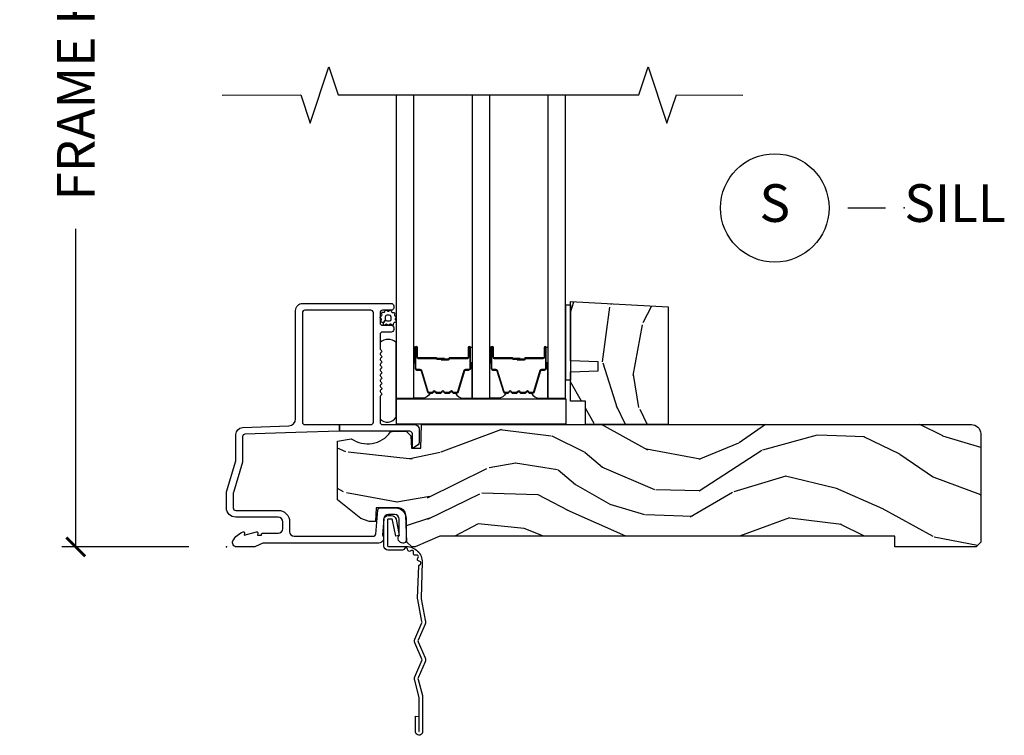
# Model space of a CAD drawing. Units: inches. Extents: x 7 to 366, y 6 to 156.
# Drawn here: x 7 to 13, y 81 to 86 of the extents above; entities that cross this region are included whole.
import ezdxf

# ---------------------------------------------------------------- set-up
doc = ezdxf.new("R2010")
doc.units = ezdxf.units.IN
doc.header["$MEASUREMENT"] = 0
doc.layers.get('Defpoints').update_dxf_attribs({"color": 253})
for name, color, linetype in [('ZP-ANNO-DIMS-DWNLD', 2, 'Continuous'), ('ZP-ANNO-MARK', 9, 'Continuous'), ('ZP-ANNO-TITL', 44, 'Continuous'), ('ZP-SECT-ACCS', 165, 'Continuous'), ('ZP-SECT-ALUM', 63, 'Continuous'), ('ZP-SECT-GLAS', 153, 'Continuous'), ('ZP-SECT-HDWR', 53, 'Continuous'), ('ZP-SECT-SEAL', 8, 'Continuous'), ('ZP-SECT-WDHA', 11, 'Continuous'), ('ZP-SECT-WOOD', 104, 'Continuous'), ('ZP-SECT-WSTP', 40, 'Continuous')]:
    doc.layers.add(name, color=color, linetype=linetype)
doc.layers.add('ZP-ANNO-NPLT', color=7, linetype='Continuous', plot=False)
doc.styles.get("Standard").update_dxf_attribs({"font": 'arial.ttf'})
doc.dimstyles.new('Frame Make Height and Width', dxfattribs={"dimtxt": 0.25, "dimasz": 0.125, "dimexe": 0.09375, "dimexo": 0.25, "dimgap": 0.0875, "dimtad": 0, "dimdec": 4, "dimzin": 10, "dimdsep": 46, "dimlunit": 5, "dimtxsty": 'Standard', "dimblk1": 'ARCHTICK', "dimblk2": 'ARCHTICK', "dimsah": 1, "dimcen": 0.09, "dimclrd": 256, "dimclre": 256, "dimclrt": 255, "dimadec": 3, "dimazin": 2, "dimtfac": 0.75, "dimtdec": 4, "dimtofl": 0, "dimtmove": 2, "dimatfit": 3, "dimfxl": 1, "dimfrac": 2, "dimtolj": 1, "dimtzin": 0, "dimlwd": -1, "dimlwe": -1, "dimarcsym": 0})

# ---------------------------------------------------------------- blocks, each defined once
blk = doc.blocks.new('_ArchTick')
at = {"color": 0, "linetype": 'ByBlock', "const_width": 0.15}
blk.add_lwpolyline([(-0.5, -0.5), (0.5, 0.5)], dxfattribs=at)
blk = doc.blocks.new('*D382')
at = {"layer": 'Defpoints', "color": 0, "transparency": 16777216}
for p in [(7.999999999999996, 88.99990811972307), (7.000000000004681, 81.99990811972307), (7.999979394033058, 81.99990811972307)]:
    blk.add_point(p, dxfattribs=at)
at = {"layer": 'ZP-ANNO-DIMS-DWNLD', "transparency": 16777216}
for p, q in [((7.749999999999996, 88.99990811972307), (6.906250000004679, 88.99990811972307)), ((7.000000000004679, 88.99990811972307), (7.000000000004679, 86.88899406788133)), ((7.000000000004681, 81.99990811972307), (7.00000000000468, 84.11082217156482)), ((7.749979394033058, 81.99990811972307), (6.906250000004681, 81.99990811972307))]:
    blk.add_line(p, q, dxfattribs=at)
at = {"layer": 'ZP-ANNO-DIMS-DWNLD', "transparency": 16777216, "xscale": 0.125, "yscale": 0.125, "zscale": 0.125}
for p, rotation in [((7.000000000004679, 88.99990811972307), 90), ((7.000000000004681, 81.99990811972307), 270)]:
    blk.add_blockref('_ArchTick', p, dxfattribs=dict(at, rotation=rotation))
at = {"layer": 'ZP-ANNO-DIMS-DWNLD', "color": 255, "transparency": 16777216, "insert": (7.000000000004702, 85.49990811972306), "char_height": 0.25, "attachment_point": 5, "rotation": 90}
blk.add_mtext('\\A1;FRAME HEIGHT', dxfattribs=at)
blk = doc.blocks.new('101CS Vin21 DS ING SQ (Triple 1.125 in 3mm IG) S')
at = {"layer": 'ZP-SECT-WDHA'}
h = blk.add_hatch(dxfattribs=at)
h.set_pattern_fill('WOOD3', color=256, scale=2, angle=73, pattern_type=2)
h.set_pattern_definition([(68.23640000000003, (2.33645909388332, 0.8812933624366934), (-8.34477137446781, -20.45396798290167), [0.240832, -23.842358]), (84.3099, (2.425754398136064, 1.104959069773372), (0.42636909446815, 8.235181511295936), [0.305942, -9.892097999999999]), (118, (2.456087624195106, 1.409392798845644), (-1.91261010378108, 0.5847435903937088), [0.226274, -2.602152]), (119.8476, (2.349858335996657, 1.609181032555369), (-20.50272857977592, 35.54768828883149), [0.4386339999999983, -43.42478999999978]), (85.9946, (2.131552325505311, 1.989631404855544), (-1.437476743240215, -18.38297247813529), [0.2668339999999983, -26.41649399999989]), (73, (2.150190683375456, 2.255812943689307), (-1.327866102480597, 2.497352921371545), [0.5, -1.5]), (63.53769999999998, (2.296376535736783, 2.733965321670823), (-4.836323452587552, -8.978306718050995), [0.24331, -11.922214]), (67.28939999999999, (1.820054525663352, 1.039174082986975), (-7.175302374271586, -16.6287403265194), [0.200998, -19.898754]), (73, (1.897654961727142, 1.22458760008513), (-1.327866102480597, 2.497352921371545), [0.3, -1.7]), (101.3008, (1.985366473143984, 1.511479026874028), (-5.043499394239715, 24.54716094300748), [0.295296, -29.23435]), (125.125, (1.927500450537025, 1.801050302085599), (7.224071108844608, -10.57415813511433), [0.45607, -22.347438]), (112.2894, (1.665094815712735, 2.174069447455437), (-6.054586024953074, 14.3993751268171), [0.2842539999999983, -28.14108799999989]), (79.3402, (1.557281734678384, 2.437083400617396), (2.76533439438243, 15.88561928555968), [0.362216, -17.748554]), (61.11129999999999, (1.624283358140019, 2.793047980953006), (-13.92425483963839, -25.02229161617255), [0.38833, -38.444646]), (66.29019999999998, (1.227145576966223, 1.220444539915064), (7.17528907757296, 16.62874768410003), [0.342344, -33.89214]), (76.3665, (1.364804146810513, 1.533893288753589), (7.443263674111081, 31.18650071420278), [0.340588, -33.718186]), (106.6901, (1.445084431296948, 1.864884339875474), (0.7431255040166724, -4.409962367830815), [0.360556, -6.850548]), (120.4896, (1.3415349915212, 2.210250107608942), (-15.19129255384614, 25.55825994297176), [0.325576, -32.232064]), (87.93140000000001, (1.17634362512905, 2.490806363054261), (0.6943551067665528, 22.79293410148564), [0.310484, -30.737866]), (73, (1.187550756068788, 2.801087526220982), (-1.327866102480597, 2.497352921371545), [0.24, -1.76]), (60.00539999999998, (1.257719965202284, 3.030600667652124), (9.087905524651106, 16.04400167334359), [0.266834, -26.416494]), (73, (2.842873167838889, 1.374795931528041), (-1.327866102480597, 2.497352921371545), [0, -2]), (296.1524000000001, (2.637845818372341, 1.730272774614519), (-18.00538888531858, 36.87554735843706), [0.438634, -43.42479]), (279.5651, (0.9185687877239275, 1.921287150734997), (1.327869099233074, -2.497352076502219), [0.1788859999999991, -4.293249999999972]), (261.1301, (0.9482936954453294, 1.744888653403095), (-1.595852046107206, -12.0603996767767), [0.282842, -13.859292]), (229.8014, (0.9046818083614312, 1.465428453544533), (-6.748938448303024, -8.393559450670804), [0.152316, -15.07923]), (99.56509999999996, (2.637845818372341, 1.730272774614519), (-1.327869099233074, 2.497352076502219), [0.2236059999999999, -4.248529999999999]), (79.7098, (2.600689683720589, 1.950770896279394), (-3.350093459302556, -17.79822734718652), [0.342344, -33.89214]), (62.87529999999996, (2.661843873087776, 2.287609381495741), (15.67848221527704, 30.76012413734089), [0.568858, -56.31699200000001]), (62.69520000000001, (2.546846140195214, 0.8169715873976884), (5.421060729349783, 10.89091849633435), [0.223606, -22.137072]), (88.5241, (2.649420105472757, 1.015663765520657), (-0.6943538178398221, -22.79293551970828), [0.37363, -36.989452]), (115.8789, (2.65904344357665, 1.389170648139611), (15.34964888471387, -31.88084594068392), [0.3821, -37.827846]), (107.6952, (2.492268284348597, 1.732952623037178), (-7.540852312839225, 23.21929303946757), [0.316228, -31.306548]), (82.4623, (2.3961500715032, 2.034218766437661), (1.01111154669365, 10.14779136076372), [0.364966, -11.80056]), (66.41809999999998, (2.444025599845588, 2.396030780867719), (-13.76583238823937, -31.34488541092399), [0.52345, -51.82156]), (64.86989999999992, (2.068693762213741, 0.9631574397590583), (-5.421068605812717, -10.89091361125097), [0.282842, -13.859292]), (84.3099, (2.188810029774629, 1.219227903239798), (0.42636909446815, 8.235181511295936), [0.305942, -9.892097999999999]), (115.5104, (2.219143255833671, 1.52366163231207), (12.69389479119331, -26.88614988798455), [0.325576, -32.232064]), (118, (2.078925418655217, 1.817496548782202), (-1.91261010378108, 0.5847435903937088), [0.367696, -2.460732]), (90.35399999999962, (1.906302825332716, 2.142152428560507), (0.04876202922805728, -27.20289793979688), [0.335262, -33.190848]), (69.63350000000003, (1.904231295247712, 2.477407120940953), (-11.26852463519538, -30.01700107381327), [0.340588, -33.718186]), (55.89729999999997, (2.022763769972698, 2.796703303873926), (11.58525502309056, 17.37187083675603), [0.27203, -26.930912]), (64.2538, (1.590541384232154, 1.109343292120428), (6.005821017315288, 12.80351945054413), [0.263058, -26.042834]), (87.93140000000001, (1.704810217698594, 1.346287660481906), (0.6943551067665528, 22.79293410148564), [0.310484, -30.737866]), (105.0054, (1.716017348638388, 1.656568823648641), (2.814114219735262, -11.31727641611973), [0.37736, -18.490604]), (122.8991, (1.618315342957032, 2.021060686501357), (18.43175097613515, -28.64036637139408), [0.49679, -49.18218]), (88.94539999999999, (1.348478481202392, 2.438179456204168), (-0.4263644116476313, -8.235181634652655), [0.291204, -14.269016]), (66.99100000000001, (1.353838178047738, 2.729334524251641), (7.760042155334039, 18.54135163249375), [0.3821, -37.827846]), (49.80139999999996, (1.503191616080869, 3.081035463328675), (6.748938448303026, 8.393559450670802), [0.152316, -15.07923]), (63.53769999999998, (1.016758530654386, 1.284766314954069), (-4.836323452587552, -8.978306718050995), [0.24331, -11.922214]), (83.00800000000001, (1.125179930026377, 1.502584588196285), (2.606951578708771, 22.20819262847393), [0.345254, -34.1801]), (110.4054, (1.167208024274316, 1.845270507507081), (-11.52445423798903, 30.71134915766887), [0.428018, -42.37385]), (102.0546, (2.930584679255674, 1.661687358316954), (-3.557234008732982, 15.72724097270063), [0.205912, -20.385348]), (83.7843, (2.887581110509529, 1.863059384862567), (-3.618064673815971, -32.35598179133584), [0.4275519999999983, -42.32756599999978]), (65.87499999999999, (2.933872846015959, 2.288097118744872), (-6.00581031409047, -12.80352490518391), [0.4837359999999999, -15.64078])])
h.paths.add_polyline_path([(2.932999999999936, 1.593934943466024), (2.932999999999993, 0.811838234914461), (2.382999999999981, 0.811838234914461), (2.382999999999981, 0.967838234914467), (2.282999999999959, 0.967838234914467), (2.282999999999959, 1.162000000000006), (2.467999999999961, 1.168460342355971), (2.467999999999961, 1.228539657644035), (2.282999999999959, 1.234999999999999), (2.282999999999959, 1.628)])
h = blk.add_hatch(dxfattribs=at)
h.set_pattern_fill('WOOD3', color=256, scale=2, angle=163, pattern_type=2)
h.set_pattern_definition([(158.2364, (-41.099449657251, -17.32514361702744), (20.45396798290167, -8.344771374467806), [0.240832, -23.842358]), (174.3099, (-41.32311536458769, -17.23584831277472), (-8.235181511295936, 0.4263690944681484), [0.305942, -9.892097999999999]), (208, (-41.62754909365992, -17.20551508671568), (-0.5847435903937085, -1.91261010378108), [0.226274, -2.602152]), (209.8476, (-41.82733732736966, -17.31174437491413), (-35.54768828883149, -20.50272857977593), [0.438634, -43.42479]), (175.9946, (-42.20778769966984, -17.53005038540547), (18.38297247813529, -1.437476743240211), [0.266834, -26.416494]), (163, (-42.47396923850357, -17.51141202753534), (-2.497352921371544, -1.327866102480598), [0.5, -1.5]), (153.5377, (-42.95212161648516, -17.36522617517397), (8.978306718050995, -4.83632345258755), [0.24331, -11.922214]), (157.2894, (-41.25733037780128, -17.84154818524748), (16.62874032651941, -7.175302374271584), [0.200998, -19.898754]), (163, (-41.44274389489942, -17.76394774918366), (-2.497352921371544, -1.327866102480598), [0.3, -1.7]), (191.3008, (-41.72963532168831, -17.67623623776684), (-24.54716094300747, -5.043499394239721), [0.295296, -29.23435]), (215.125, (-42.01920659689989, -17.73410226037376), (10.57415813511433, 7.224071108844612), [0.45607, -22.347438]), (202.2894, (-42.39222574226977, -17.99650789519808), (-14.3993751268171, -6.054586024953077), [0.284254, -28.141088]), (169.3402, (-42.6552396954317, -18.10432097623243), (-15.88561928555968, 2.765334394382427), [0.362216, -17.748554]), (151.1113000000001, (-43.01120427576728, -18.03731935277077), (25.02229161617255, -13.92425483963839), [0.38833, -38.444646]), (156.2902000000001, (-41.43860083472936, -18.43445713394455), (-16.62874768410003, 7.175289077572956), [0.3423439999999981, -33.89213999999976]), (166.3665, (-41.7520495835679, -18.2967985641003), (-31.18650071420278, 7.443263674111074), [0.340588, -33.718186]), (196.6901, (-42.08304063468978, -18.21651827961384), (4.409962367830815, 0.7431255040166733), [0.360556, -6.850548]), (210.4896, (-42.42840640242326, -18.32006771938961), (-25.55825994297176, -15.19129255384614), [0.325576, -32.232064]), (177.9314, (-42.70896265786854, -18.48525908578175), (-22.79293410148565, 0.6943551067665474), [0.310484, -30.737866]), (163, (-43.01924382103527, -18.47405195484197), (-2.497352921371544, -1.327866102480598), [0.24, -1.76]), (150.0054, (-43.24875696246642, -18.40388274570851), (-16.04400167334359, 9.087905524651102), [0.266834, -26.416494]), (163, (-41.59295222634233, -16.8187295430719), (-2.497352921371544, -1.327866102480598), [0, -2]), (26.15240000000003, (-41.94842906942881, -17.02375689253844), (-36.87554735843706, -18.00538888531859), [0.4386339999999981, -43.42478999999976]), (9.565100000000033, (-42.13944344554926, -18.74303392318689), (2.497352076502218, 1.327869099233075), [0.178886, -4.29325]), (351.1301, (-41.96304494821737, -18.71330901546548), (12.0603996767767, -1.595852046107204), [0.282842, -13.859292]), (319.8014, (-41.68358474835884, -18.75692090254933), (8.393559450670804, -6.748938448303024), [0.152316, -15.07923]), (189.5651, (-41.94842906942881, -17.02375689253844), (-2.497352076502219, -1.327869099233075), [0.2236059999999991, -4.24852999999997]), (169.7098, (-42.1689271910937, -17.0609130271902), (17.79822734718652, -3.350093459302554), [0.342344, -33.89214]), (152.8753, (-42.50576567631003, -16.99975883782299), (-30.7601241373409, 15.67848221527704), [0.568858, -56.31699200000001]), (152.6952, (-41.03512788221201, -17.11475657071557), (-10.89091849633435, 5.421060729349781), [0.2236059999999991, -22.13707199999988]), (178.5241, (-41.23382006033495, -17.01218260543804), (22.79293551970828, -0.6943538178398185), [0.37363, -36.989452]), (205.8789, (-41.60732694295393, -17.00255926733416), (31.88084594068392, 15.34964888471388), [0.3821, -37.827846]), (197.6952, (-41.95110891785151, -17.16933442656219), (-23.21929303946757, -7.540852312839229), [0.316228, -31.306548]), (172.4623, (-42.25237506125194, -17.26545263940761), (-10.14779136076372, 1.011111546693648), [0.364966, -11.80056]), (156.4181, (-42.61418707568203, -17.21757711106521), (31.344885410924, -13.76583238823937), [0.52345, -51.82156]), (154.8699, (-41.18131373457334, -17.59290894869709), (10.89091361125098, -5.421068605812716), [0.282842, -13.859292]), (174.3099, (-41.43738419805413, -17.4727926811362), (-8.235181511295936, 0.4263690944681484), [0.305942, -9.892097999999999]), (205.5104, (-41.74181792712636, -17.44245945507716), (26.88614988798455, 12.69389479119331), [0.3255759999999981, -32.23206399999976]), (208, (-42.03565284359649, -17.58267729225557), (-0.5847435903937085, -1.91261010378108), [0.367696, -2.460732]), (180.354, (-42.36030872337477, -17.75529988557804), (27.20289793979688, 0.04876202922806261), [0.335262, -33.190848]), (159.6335000000001, (-42.69556341575526, -17.75737141566307), (30.01700107381327, -11.26852463519537), [0.3405879999999981, -33.71818599999975]), (145.8973, (-43.01485959868825, -17.63883894093809), (-17.37187083675604, 11.58525502309056), [0.27203, -26.930912]), (154.2538, (-41.32749958693472, -18.0710613266786), (-12.80351945054413, 6.005821017315287), [0.2630579999999981, -26.04283399999988]), (177.9314, (-41.56444395529621, -17.95679249321216), (-22.79293410148565, 0.6943551067665474), [0.310484, -30.737866]), (195.0054, (-41.87472511846295, -17.9455853622724), (11.31727641611973, 2.814114219735264), [0.37736, -18.490604]), (212.8991, (-42.23921698131568, -18.04328736795372), (28.64036637139407, 18.43175097613516), [0.49679, -49.18218]), (178.9454, (-42.6563357510185, -18.31312422970839), (8.235181634652655, -0.4263644116476297), [0.291204, -14.269016]), (156.991, (-42.94749081906593, -18.30776453286308), (-18.54135163249375, 7.760042155334038), [0.3821, -37.827846]), (139.8014, (-43.29919175814297, -18.15841109482992), (-8.393559450670804, 6.748938448303025), [0.152316, -15.07923]), (153.5377, (-41.50292260976835, -18.64484418025643), (8.978306718050995, -4.83632345258755), [0.24331, -11.922214]), (173.008, (-41.72074088301059, -18.53642278088444), (-22.20819262847393, 2.606951578708767), [0.345254, -34.1801]), (200.4054, (-42.06342680232137, -18.4943946866365), (-30.71134915766887, -11.52445423798904), [0.4280179999999981, -42.37384999999976]), (192.0546, (-41.87984365313122, -16.73101803165508), (-15.72724097270063, -3.557234008732985), [0.205912, -20.385348]), (173.7843, (-42.08121567967686, -16.7740216004013), (32.35598179133584, -3.618064673815965), [0.4275519999999982, -42.32756599999976]), (155.8750000000001, (-42.50625341355914, -16.72772986489478), (12.80352490518391, -6.005810314090468), [0.4837359999999981, -15.64077999999994])])
edge = h.paths.add_edge_path()
edge.add_arc((4.944814544018016, 0.7499999999999787), 0.06200000000000527, 7.105427357601002e-12, 90.00000000000739, ccw=False)
edge.add_line((5.006814544018027, 0.7499999999999858), (5.006814544018027, 0.03100000000000591))
edge.add_line((5.006814544018027, 0.03100000000000591), (4.975814544018021, 0))
edge.add_line((4.975814544018021, 0), (4.437146822583372, 0))
edge.add_line((4.437146822583372, 0), (4.437146822583372, 0.06999999999999318))
edge.add_line((4.437146822583372, 0.06999999999999318), (1.417146822583391, 0.06999999999999318))
edge.add_line((1.417146822583391, 0.06999999999999318), (1.252237156975752, 0))
edge.add_line((1.252237156975752, 0), (1.229565104664573, 0))
edge.add_line((1.229565104664573, 0), (1.197483220266861, 0.03098111563758721))
edge.add_line((1.197483220266861, 0.03098111563758721), (1.191205727976865, 0.2107449748351229))
edge.add_arc((1.141236186625918, 0.2090000000000067), 0.0499999999999938, 1.999999999990271, 89.99999999999795)
edge.add_line((1.141236186625918, 0.2590000000000003), (0.9934407237161054, 0.2589999999999861))
edge.add_line((0.9934407237161054, 0.2589999999999861), (0.9902629336926339, 0.1680000000072397))
edge.add_line((0.9902629336926339, 0.1680000000072397), (0.9471407237161316, 0.1680000000072397))
edge.add_line((0.9471407237161316, 0.1680000000072397), (0.8920837993852615, 0.1873655464815869))
edge.add_line((0.8920837993852615, 0.1873655464815869), (0.7368145440179887, 0.3115809507771132))
edge.add_line((0.7368145440179887, 0.3115809507771132), (0.7368145440179887, 0.7018135829802645))
edge.add_line((0.7368145440179887, 0.7018135829802645), (0.8287618642160623, 0.7181856766099486))
edge.add_arc((0.93670978170951, 0.8714941796644702), 0.1874999999999841, 234.8497741298518, 324.5068729371652)
edge.add_line((1.089369501261558, 0.7626306870404989), (1.11390800120364, 0.7669999999999959))
edge.add_line((1.11390800120364, 0.7669999999999959), (1.192833576295925, 0.7669999999999959))
edge.add_line((1.192833576295925, 0.7669999999999959), (1.224915460693751, 0.7360188843623661))
edge.add_line((1.224915460693751, 0.7360188843623661), (1.227709781709507, 0.6559999999999917))
edge.add_line((1.227709781709507, 0.6559999999999917), (1.289919306326453, 0.6559999999999917))
edge.add_line((1.289919306326453, 0.6559999999999917), (1.29536694636721, 0.8119999999999834))
edge.add_line((1.29536694636721, 0.8119999999999834), (4.944814544018016, 0.8119999999999834))
at = {"layer": 'ZP-ANNO-NPLT'}
blk.add_point((0, 0), dxfattribs=at)
at = {"layer": 'ZP-SECT-ALUM'}
for points in [[(1.094000000000221, 1.615999999999985, -0.4142135623722153), (1.110000000000184, 1.600000000000065), (1.110000000000184, 1.586999999999989, -0.414213562373985), (1.094000000000221, 1.570999999999941), (1.036000000000229, 1.570999999999984, 0.4142135623731152), (1.020000000000266, 1.555000000000035), (1.020000000000209, 1.486999999999952, 0.4142135623733014), (1.036000000000172, 1.470999999999933), (1.094000000000221, 1.470999999999989, -0.4142135623733819), (1.110000000000184, 1.455000000000027), (1.110000000000184, 1.441999999999936, -0.4142135623731052), (1.094000000000221, 1.425999999999974), (1.036000000000229, 1.425999999999988, 0.4142135623730266), (1.020000000000266, 1.410000000000039), (1.020000000000209, 1.317211319192864, 0.1989123673798734), (1.022928932188336, 1.310140251381), (1.027071067812017, 1.305998115757291, -0.5134783182060749), (1.02546164416367, 1.289824307672887, 0.4879283649265691), (1.023535533906113, 1.274178310603901), (1.027071067812017, 1.270642776697969, -0.5134783182066964), (1.02546164416367, 1.254468968613551, 0.4879283649266339), (1.023535533906113, 1.238822971544565), (1.027071067812017, 1.235287437638632, -0.5134783182059773), (1.02546164416367, 1.219113629554229, 0.4879283649264778), (1.023535533906113, 1.203467632485243), (1.027071067812017, 1.19993209857931, -0.5134783182067139), (1.02546164416367, 1.183758290494893, 0.4879283649266261), (1.023535533906113, 1.168112293425907), (1.027071067812017, 1.164576759519974, -0.5134783182060515), (1.02546164416367, 1.148402951435571, 0.4879283649265157), (1.023535533906113, 1.132756954366585), (1.027071067812017, 1.129221420460652, -0.5134783182059912), (1.02546164416367, 1.113047612376249, 0.4879283649265899), (1.023535533906113, 1.097401615307263), (1.027071067812017, 1.09386608140133, -0.5134783182065774), (1.02546164416367, 1.077692273316913, 0.4879283649265814), (1.023535533906113, 1.062046276247926), (1.027071067812017, 1.058510742341994, -0.5134783182060237), (1.02546164416367, 1.042336934257591, 0.4879283649265734), (1.023535533906113, 1.02669093718859), (1.027071067812017, 1.023155403282658, -0.537852394857189), (1.025201585088894, 1.006573616202957, 0.2741551300553279), (1.020000000000209, 0.9978000642233553), (1.020000000000209, 0.8279999999999745, 0.4142135623730438), (1.036000000000172, 0.8120000000000118), (1.248006130256385, 0.8119999999999834, -0.4141556438661779), (1.279000000000224, 0.7810000006061131), (1.279000000000224, 0.6912335013933841, -0.2446984432289216), (1.272177222981838, 0.6781270686848018), (1.241867882181964, 0.6569042397785267, -0.6068148963147167), (1.234000000000208, 0.6609999999999729), (1.234000000000208, 0.751000000000019, 0.414213562373094), (1.218000000000245, 0.7669999999999817), (0.75, 0.7669999999999817), (0.75, 0.8119999999999834), (0.9590000000002306, 0.8119999999999834, 0.4142135623730924), (0.9750000000001933, 0.8279999999999461), (0.9750000000001933, 1.555000000000021, 0.414213562373096), (0.9590000000002306, 1.570999999999984), (0.5199999999999818, 1.570999999999998, 0.4142135623730929), (0.5040000000000191, 1.555000000000035), (0.5040000000000191, 0.8279999999999603, 0.4142135623730971), (0.5199999999999818, 0.8119999999999976), (0.75, 0.8119999999999834), (0.75, 0.7669999999999817), (0.4597854779216277, 0.7592825099423095), (0.1224416080527249, 0.7475022024231492, 0.4040262258351583), (0.1070000000000277, 0.7315119491908888), (0.1070000000000277, 0.5677622324811864, -0.0726790106845361), (0.1063309601834135, 0.5631838419501776), (0.04566903981663017, 0.360054493439435, 0.07267901068454068), (0.04500000000001592, 0.3554761029084261), (0.04500000000001592, 0.2579999999999956, 0.4142135623731052), (0.06099999999997863, 0.2420000000000329), (0.3430000000000746, 0.2420000000000329, -0.4142135623730985), (0.4190000000000964, 0.1659999999999968), (0.4190000000000964, 0.1010000000000275, 0.4142135623731065), (0.4500000000001023, 0.0700000000000216), (0.974573232092041, 0.0700000000000216, 0.3888787318529158), (0.9905123472614719, 0.08460550811601308), (1.004492071897573, 0.2443944918839804, -0.3888787318528828), (1.020431187066947, 0.2589999999999861), (1.121000000000208, 0.2589999999999861, -0.4142135623731383), (1.192000000000178, 0.1879999999999882), (1.192000000000178, 0.04099999999998261, -0.4142135623713553), (1.176000000000386, 0.02500000000002345), (1.171000000000447, 0.02499999999998082, -0.6328696660970328), (1.147000000000162, 0.07562141687033375), (1.147000000000162, 0.1829999999999785, 0.4142135623730971), (1.116000000000213, 0.2139999999999844), (1.075411057508063, 0.2139999999999844, 0.3888787318529086), (1.04452902186722, 0.1857018280251737), (1.035000000000196, 0.0767846096908329, -0.6500495232073774), (1.012000000000171, 0.02499999999999147), (0.2485518243345268, 0.02499999999999147, 0.1051042352656679), (0.2420440380453215, 0.0236167273222776), (0.1921068813026636, 0.001383272677699665, -0.1051042352656674), (0.1855990950134583, -1.4210854715202e-14), (0.0670000000001778, -1.4210854715202e-14, -0.5602055028641293), (0.04294949289476335, 0.03927082344316091, -0.1875261658577677), (0.1105503302342754, 0.09955737127494046, -0.5801720142762237), (0.1198936542712659, 0.09178446275629426), (0.1174630815727369, 0.07799999999996032), (0.1991988260670041, 0.09976430132844882, -0.5481110662881776), (0.2078936542712881, 0.09178446275629426), (0.2054630815727592, 0.07799999999997453), (0.2330000000001746, 0.07799999999997453), (0.2330000000001746, 0.08299999999999841, -0.4142135623731973), (0.2400000000001796, 0.09000000000000341), (0.3430000000000746, 0.0899999999999892, 0.4142135623730949), (0.3740000000000805, 0.1209999999999951), (0.3740000000000805, 0.1659999999999968, 0.4142135623731024), (0.3430000000000746, 0.1970000000000027), (0.06099999999997863, 0.1969999999999885, -0.4142135623731126), (0, 0.2579999999999956), (0, 0.3575219217105001, -0.0726790106845144), (0.001965304461236883, 0.3709709438953581), (0.06003469553877494, 0.5654190837939836, 0.07267901068453547), (0.06200000000001182, 0.5788681059788416), (0.06200000000001182, 0.7450315920381456, -0.4040262258351531), (0.1073597236550086, 0.7920029609080501), (0.4136402763450633, 0.8026985134883518, 0.4040262258351554), (0.4590000000000032, 0.849669882358242), (0.45900000000006, 1.569000000000003, -0.414213562373093), (0.5060000000000286, 1.616)], [(1.608776516813293, 1.260532244570129), (1.608776516813293, 1.323032244570129, -1), (1.614776516813322, 1.323032244570129), (1.614776516813322, 1.185032244570124, -0.4142135623730951), (1.607776516813317, 1.178032244570133), (1.587733038601698, 1.178032244570133, 0.3297505471403194), (1.576735533908106, 1.169894519174449), (1.533961097742235, 1.029985642637072, -0.3297505471403169), (1.527266964450462, 1.025032244570127), (1.510111040592449, 1.025032244570127, -0.1989123673796605), (1.505161293124161, 1.027082497101816), (1.499994031234621, 1.032249758991412, 0.4142135623730968), (1.486559002392084, 1.032249758991412), (1.481391740502488, 1.027082497101816, -0.1989123673796558), (1.476441993034143, 1.025032244570127), (1.453111040592489, 1.025032244570127, -0.198912367379657), (1.448161293124201, 1.027082497101816), (1.442994031234605, 1.032249758991412, 0.4142135623730913), (1.429559002392068, 1.032249758991412), (1.424391740502472, 1.027082497101816, -0.1989123673796548), (1.419441993034184, 1.025032244570127), (1.396111040592473, 1.025032244570127, -0.1989123673796564), (1.391161293124185, 1.027082497101816), (1.385994031234588, 1.032249758991412, 0.4142135623730914), (1.372559002392052, 1.032249758991412), (1.367391740502455, 1.027082497101816, -0.198912367379654), (1.362441993034167, 1.025032244570127), (1.345286069176211, 1.025032244570127, -0.3297505471403128), (1.338591935884438, 1.029985642637087), (1.295817499718567, 1.169894519174449, 0.3297505471403153), (1.284819995024975, 1.178032244570147), (1.264776516813356, 1.178032244570133, -0.4142135623733994), (1.257776516813294, 1.185032244570124), (1.257776516813294, 1.323032244570129, -1), (1.263776516813323, 1.323032244570129), (1.263776516813323, 1.260532244570129, 0.4142135623730945), (1.273276516813326, 1.251032244570126), (1.391073236077318, 1.251032244570126, -0.3419987131196729), (1.39204148191385, 1.25028224457013, 0.3419987131196799), (1.396882711096623, 1.246532244570119), (1.446276516813327, 1.246532244570133), (1.446276516813327, 1.250973715175178), (1.397276516813292, 1.250973715175178, -0.3279189694272522), (1.396322165930826, 1.25167502738978, 0.3279189694272557), (1.391073236077318, 1.255532244570134), (1.273276516813326, 1.255532244570134, -0.4142135623730951), (1.26827651681333, 1.260532244570129), (1.26827651681333, 1.323032244570129, 1), (1.253276516813344, 1.323032244570129), (1.253276516813344, 1.185032244570124, 0.4142135623730951), (1.264776516813356, 1.17353224457014), (1.284819995024975, 1.17353224457014, -0.3297505471403178), (1.291514128316692, 1.168578846503181), (1.33428856448262, 1.028669969965819, 0.3297505471403159), (1.345286069176211, 1.02053224457012), (1.362441993034167, 1.02053224457012, 0.1989123673796553), (1.37057372101782, 1.02390051658648), (1.375740982907416, 1.029067778476062, -0.4142135623730928), (1.382812050719224, 1.029067778476062), (1.38797931260882, 1.02390051658648, 0.1989123673796594), (1.396111040592473, 1.02053224457012), (1.419441993034184, 1.02053224457012, 0.1989123673796536), (1.427573721017836, 1.02390051658648), (1.432740982907433, 1.029067778476062, -0.4142135623730974), (1.43981205071924, 1.029067778476062), (1.444979312608837, 1.02390051658648, 0.1989123673796608), (1.453111040592489, 1.02053224457012), (1.476441993034143, 1.02053224457012, 0.1989123673796527), (1.484573721017853, 1.02390051658648), (1.489740982907392, 1.029067778476062, -0.4142135623730963), (1.496812050719257, 1.029067778476062), (1.501979312608853, 1.02390051658648, 0.1989123673796597), (1.510111040592449, 1.02053224457012), (1.527266964450462, 1.02053224457012, 0.3297505471403154), (1.538264469144053, 1.028669969965819), (1.581038905309981, 1.168578846503181, -0.3297505471403161), (1.587733038601698, 1.17353224457014), (1.607776516813317, 1.17353224457014, 0.4142135623730919), (1.619276516813329, 1.185032244570124), (1.619276516813329, 1.323032244570129, 1), (1.604276516813343, 1.323032244570129), (1.604276516813343, 1.260532244570129, -0.4142135623730949), (1.599276516813291, 1.255532244570134), (1.481276516813352, 1.255532244570134, 0.4142135623730949), (1.476276516813357, 1.250532244570138), (1.476276516813357, 1.248732244570135, -0.4142135623730931), (1.474076516813341, 1.246532244570133), (1.426276516813289, 1.246532244570133), (1.426276516813289, 1.242032244570126), (1.474076516813341, 1.24203224457014, 0.4142135623730951), (1.480776516813364, 1.248732244570135), (1.480776516813364, 1.250532244570138, -0.414213562373095), (1.481276516813352, 1.251032244570126), (1.599276516813291, 1.251032244570126, 0.4142135623730944)], [(2.112776516813312, 1.260489251818655), (2.112776516813312, 1.322989251818655, -1), (2.118776516813284, 1.322989251818655), (2.118776516813284, 1.184989251818649, -0.4142135623730951), (2.111776516813336, 1.177989251818659), (2.091733038601717, 1.177989251818659, 0.3297505471403194), (2.080735533908125, 1.169851526422974), (2.037961097742198, 1.029942649885598, -0.3297505471403169), (2.031266964450481, 1.024989251818653), (2.014111040592468, 1.024989251818653, -0.1989123673796605), (2.00916129312418, 1.027039504350341), (2.003994031234583, 1.032206766239938, 0.4142135623730968), (1.990559002392047, 1.032206766239938), (1.98539174050245, 1.027039504350341, -0.1989123673796558), (1.980441993034162, 1.024989251818653), (1.957111040592451, 1.024989251818653, -0.198912367379657), (1.952161293124163, 1.027039504350341), (1.946994031234624, 1.032206766239938, 0.4142135623730913), (1.93355900239203, 1.032206766239938), (1.928391740502491, 1.027039504350341, -0.1989123673796548), (1.923441993034146, 1.024989251818653), (1.900111040592435, 1.024989251818653, -0.1989123673796564), (1.895161293124204, 1.027039504350341), (1.889994031234608, 1.032206766239938, 0.4142135623730914), (1.876559002392071, 1.032206766239938), (1.871391740502474, 1.027039504350341, -0.198912367379654), (1.86644199303413, 1.024989251818653), (1.849286069176173, 1.024989251818653, -0.3297505471403128), (1.8425919358844, 1.029942649885612), (1.799817499718529, 1.169851526422974, 0.3297505471403153), (1.788819995024937, 1.177989251818673), (1.768776516813318, 1.177989251818659, -0.4142135623733994), (1.761776516813313, 1.184989251818649), (1.761776516813313, 1.322989251818655, -1), (1.767776516813285, 1.322989251818655), (1.767776516813285, 1.260489251818655, 0.4142135623730945), (1.777276516813288, 1.250989251818652), (1.89507323607728, 1.250989251818652, -0.3419987131196729), (1.896041481913869, 1.250239251818655, 0.3419987131196799), (1.900882711096585, 1.246489251818659), (1.95027651681329, 1.246489251818659), (1.95027651681329, 1.250930722423703), (1.901276516813311, 1.250930722423703, -0.3279189694272522), (1.900322165930845, 1.251632034638305, 0.3279189694272557), (1.89507323607728, 1.255489251818659), (1.777276516813288, 1.255489251818659, -0.4142135623730951), (1.772276516813292, 1.260489251818655), (1.772276516813292, 1.322989251818655, 1), (1.757276516813306, 1.322989251818655), (1.757276516813306, 1.184989251818649, 0.4142135623730951), (1.768776516813318, 1.173489251818665), (1.788819995024937, 1.173489251818665, -0.3297505471403178), (1.795514128316711, 1.168535853751706), (1.838288564482582, 1.028626977214344, 0.3297505471403159), (1.849286069176173, 1.02048925181866), (1.86644199303413, 1.02048925181866, 0.1989123673796553), (1.874573721017839, 1.023857523835005), (1.879740982907379, 1.029024785724587, -0.4142135623730928), (1.886812050719243, 1.029024785724587), (1.891979312608839, 1.023857523835005, 0.1989123673796594), (1.900111040592492, 1.02048925181866), (1.923441993034146, 1.02048925181866, 0.1989123673796536), (1.931573721017799, 1.023857523835005), (1.936740982907395, 1.029024785724587, -0.4142135623730974), (1.943812050719259, 1.029024785724587), (1.948979312608856, 1.023857523835005, 0.1989123673796608), (1.957111040592451, 1.02048925181866), (1.980441993034162, 1.02048925181866, 0.1989123673796527), (1.988573721017815, 1.023857523835005), (1.993740982907354, 1.029024785724587, -0.4142135623730963), (2.000812050719276, 1.029024785724587), (2.005979312608815, 1.023857523835005, 0.1989123673796597), (2.014111040592468, 1.02048925181866), (2.031266964450481, 1.02048925181866, 0.3297505471403154), (2.042264469144072, 1.028626977214344), (2.085038905309943, 1.168535853751706, -0.3297505471403161), (2.091733038601717, 1.173489251818665), (2.111776516813336, 1.173489251818665, 0.4142135623730919), (2.123276516813291, 1.184989251818649), (2.123276516813291, 1.322989251818655, 1), (2.108276516813305, 1.322989251818655), (2.108276516813305, 1.260489251818655, -0.4142135623730949), (2.10327651681331, 1.255489251818659), (1.985276516813315, 1.255489251818659, 0.4142135623730949), (1.980276516813319, 1.250489251818664), (1.980276516813319, 1.248689251818661, -0.4142135623730931), (1.978076516813303, 1.246489251818659), (1.930276516813308, 1.246489251818659), (1.930276516813308, 1.241989251818666), (1.978076516813303, 1.241989251818666, 0.4142135623730951), (1.984776516813326, 1.248689251818661), (1.984776516813326, 1.250489251818664, -0.414213562373095), (1.985276516813315, 1.250989251818652), (2.10327651681331, 1.250989251818652, 0.4142135623730944)]]:
    blk.add_lwpolyline(points, format="xyb", close=True, dxfattribs=at)
at = {"layer": 'ZP-SECT-GLAS', "flags": 128}
for points in [[(1.126352476413047, 3), (1.126352476413047, 0.9879999999999995), (1.243352476413065, 0.9879999999999995), (1.243352476413065, 3)], [(1.630352476413066, 3), (1.630352476413066, 0.9879999999999995), (1.747352476413027, 0.9879999999999995), (1.747352476413027, 3)], [(2.134352476413085, 3), (2.134352476413085, 0.9879999999999995), (2.251352476413047, 0.9879999999999995), (2.251352476413047, 3)]]:
    blk.add_lwpolyline(points, dxfattribs=at)
at = {"layer": 'ZP-SECT-HDWR'}
blk.add_lwpolyline([(1.125825639961988, 0.8167015299668492), (2.254361200455662, 0.8167015299668492), (2.254361200455662, 0.9806632144979801), (1.125825639961988, 0.9806632144979801)], close=True, dxfattribs=at)
at = {"layer": 'ZP-SECT-SEAL', "flags": 128}
blk.add_lwpolyline([(1.126800000000003, 1.356278599899355, 0.3985601142754475), (1.020000000000209, 1.356278599899376), (1.020000000000209, 1.317211319192857, 0.198912367378926), (1.022928932188336, 1.310140251381021), (1.027071067812017, 1.305998115757291, -0.5134783182056082), (1.02546164416367, 1.289824307672895, 0.4879283649250948), (1.023535533906056, 1.274178310603943), (1.027071067812017, 1.270642776697969, -0.513478318206671), (1.02546164416367, 1.254468968613551, 0.4879283649246964), (1.023535533906056, 1.238822971544607), (1.027071067812017, 1.235287437638632, -0.5134783182060623), (1.02546164416367, 1.219113629554229, 0.4879283649245178), (1.023535533906056, 1.203467632485285), (1.027071067812017, 1.19993209857931, -0.5134783182067657), (1.02546164416367, 1.183758290494893, 0.4879283649246212), (1.023535533906056, 1.168112293425949), (1.027071067812017, 1.164576759519974, -0.5134783182060411), (1.02546164416367, 1.148402951435571, 0.4879283649246284), (1.023535533906056, 1.132756954366627), (1.027071067812017, 1.129221420460652, -0.5134783182060342), (1.02546164416367, 1.113047612376249, 0.4879283649246126), (1.023535533906056, 1.097401615307305), (1.027071067812017, 1.09386608140133, -0.5134783182066555), (1.02546164416367, 1.077692273316913, 0.4879283649245763), (1.023535533906056, 1.062046276247969), (1.027071067812017, 1.058510742341994, -0.5134783182061061), (1.02546164416367, 1.042336934257591, 0.4879283649245318), (1.023535533906056, 1.026690937188633), (1.027071067812017, 1.023155403282658, -0.5378523948572387), (1.025201585088894, 1.006573616202957, 0.2741551300553626), (1.020000000000209, 0.9978000642233518), (1.020000000000209, 0.8497760267640615, 0.5034307456774636), (1.125825639962045, 0.8604829227906379)], format="xyb", close=True, dxfattribs=at)
at = {"layer": 'ZP-SECT-SEAL'}
for points in [[(1.243352478380075, 1.222701308643181), (1.253276516813344, 1.222701308643181), (1.253276516813344, 1.323032244570129, -0.1201675316467601), (1.254118440249215, 1.326484782255065), (1.243352474446056, 1.32644680606856)], [(1.630352474446056, 1.222701308643181), (1.619276516813386, 1.222701308643181), (1.619276516813386, 1.323032244570129, 0.1201675316467601), (1.618434593377515, 1.326484782255065), (1.630352478380075, 1.32644680606856)], [(1.747352478380037, 1.222658315891707), (1.757276516813306, 1.222658315891707), (1.757276516813306, 1.322989251818655, -0.1201675316467601), (1.758118440249177, 1.32644178950359), (1.747352474446018, 1.326403813317086)], [(2.134352474446018, 1.222658315891707), (2.123276516813348, 1.222658315891707), (2.123276516813348, 1.322989251818655, 0.1201675316467601), (2.122434593377477, 1.32644178950359), (2.134352478380038, 1.326403813317086)], [(1.33428856448262, 1.028669969965819, 0.3297505471404568), (1.345286069176211, 1.02053224457012), (1.351503546307072, 1.02053224457012, -0.3006645954625839), (1.299831735081796, 0.988042992751474), (1.243352476413065, 0.988042992751474), (1.243352476413065, 1.222701308643181), (1.253276516813344, 1.222701308643181), (1.253276516813344, 1.185032244570124, 0.4142135623730894), (1.264776516813356, 1.17353224457014), (1.284819995024975, 1.17353224457014, -0.3297505471403212), (1.291514128316692, 1.168578846503181)], [(1.538264469144053, 1.028669969965819, -0.3297505471404568), (1.527266964450462, 1.02053224457012), (1.521049487319601, 1.02053224457012, 0.3006645954625839), (1.572721298544877, 0.988042992751474), (1.630352476413066, 0.988042992751474), (1.630352476413066, 1.222701308643181), (1.619276516813386, 1.222701308643181), (1.619276516813386, 1.185032244570124, -0.4142135623730894), (1.607776516813317, 1.17353224457014), (1.587733038601698, 1.17353224457014, 0.3297505471403212), (1.581038905309981, 1.168578846503181)], [(1.838288564482582, 1.028626977214344, 0.3297505471404568), (1.849286069176173, 1.02048925181866), (1.855503546307034, 1.02048925181866, -0.3006645954625839), (1.803831735081815, 0.9879999999999995), (1.747352476413027, 0.9879999999999995), (1.747352476413027, 1.222658315891707), (1.757276516813306, 1.222658315891707), (1.757276516813306, 1.184989251818649, 0.4142135623730894), (1.768776516813318, 1.173489251818665), (1.788819995024937, 1.173489251818665, -0.3297505471403212), (1.795514128316711, 1.168535853751706)], [(2.042264469144072, 1.028626977214344, -0.3297505471404568), (2.031266964450481, 1.02048925181866), (2.02504948731962, 1.02048925181866, 0.3006645954625839), (2.07672129854484, 0.9879999999999995), (2.134352476413028, 0.9879999999999995), (2.134352476413028, 1.222658315891707), (2.123276516813348, 1.222658315891707), (2.123276516813348, 1.184989251818649, -0.4142135623730894), (2.111776516813336, 1.173489251818665), (2.091733038601717, 1.173489251818665, 0.3297505471403212), (2.08503890531, 1.168535853751706)]]:
    blk.add_lwpolyline(points, format="xyb", close=True, dxfattribs=at)
at = {"layer": 'ZP-SECT-WOOD'}
blk.add_lwpolyline([(2.932999999999936, 1.593934943466024), (2.932999999999993, 0.811838234914461), (2.382999999999981, 0.811838234914461), (2.382999999999981, 0.967838234914467), (2.282999999999959, 0.967838234914467), (2.282999999999959, 1.162000000000006), (2.467999999999961, 1.168460342355971), (2.467999999999961, 1.228539657644035), (2.282999999999959, 1.234999999999999), (2.282999999999959, 1.628)], close=True, dxfattribs=at)
blk.add_lwpolyline([(4.944814544018016, 0.8119999999999834, -0.4142135623730943), (5.006814544018027, 0.7499999999999858), (5.006814544018027, 0.03100000000000591), (4.975814544018021, 0), (4.437146822583372, 0), (4.437146822583372, 0.06999999999999318), (1.417146822583391, 0.06999999999999318), (1.252237156975752, 0), (1.229565104664573, 0), (1.197483220266861, 0.03098111563758721), (1.191205727976865, 0.2107449748351229, 0.4040262258351958), (1.141236186625918, 0.2590000000000003), (0.9934407237161054, 0.2589999999999861), (0.9902629336926339, 0.1680000000072397), (0.9471407237161316, 0.1680000000072397), (0.8920837993852615, 0.1873655464815869), (0.7368145440179887, 0.3115809507771132), (0.7368145440179887, 0.7018135829802645), (0.8287618642160623, 0.7181856766099486, 0.4124617526319236), (1.089369501261558, 0.7626306870404989), (1.11390800120364, 0.7669999999999959), (1.192833576295925, 0.7669999999999959), (1.224915460693751, 0.7360188843623661), (1.227709781709507, 0.6559999999999917), (1.289919306326453, 0.6559999999999917), (1.29536694636721, 0.8119999999999834)], format="xyb", close=True, dxfattribs=at)
at = {"layer": 'ZP-SECT-WSTP'}
blk.add_lwpolyline([(1.0915371282141, 1.53227715558986, 0.2965207353993963), (1.086694657859198, 1.536795462340656, 0.1436292726923587), (1.060134289979146, 1.536795462340031, 0.2595663026761136), (1.055423975320423, 1.531752916428438, 0.1452011849218784), (1.055423975320991, 1.505587065818141), (1.039425055450238, 1.487992894605945, 0.2294158512285402), (1.03241536487576, 1.491001514161219, -0.7306165511238982), (1.026352705353702, 1.504264933855431, 0.4843218305518242), (1.024394013201572, 1.517855036601937, -0.7306166562192161), (1.026464513158658, 1.532290658895072, 0.4843220397551449), (1.032164126485554, 1.544782331181445, -0.6667777677387116), (1.041262306389967, 1.557918945758736, 0.5528089402906364), (1.051786158967275, 1.563746192085851, -0.6710593166254403), (1.067249979033591, 1.567347551081362, 0.4843219640596044), (1.08098050743331, 1.567352232188988, -0.7306166380338072), (1.094974532391575, 1.563248401867064, 0.4843220271397641), (1.106527918333654, 1.55582905312415, -0.73061653384963), (1.116081744775215, 1.544810952573975, 0.5021906219182879), (1.12048688750167, 1.532323165252173, -0.7306165761978196), (1.122567243240155, 1.517888960497366, 0.4490035025689966), (1.124365229458817, 1.503187926273704, -0.7306165365679307), (1.118311614456161, 1.489920376187534, 0.4196064021236983), (1.106879128960827, 1.47894480390071, -0.8386311259113582), (1.094613524372676, 1.475632262872843, 0.5371079639722144), (1.081806765805254, 1.476085039317816, -0.6534498085845843), (1.06649874083223, 1.47591663088253, 0.5133955266625639), (1.053776156719209, 1.473631184841828, -0.837355187365137), (1.041410492483237, 1.480627737697894, 0.2294157623501472), (1.039425055450124, 1.487992894605888), (1.055423975320991, 1.505587065818141, 0.3123819000549047), (1.059654159119191, 1.502542484795249, 0.1315543057786099), (1.088749892861529, 1.502538127305634, 0.3629954982401155), (1.092746241800114, 1.506431436223956, 0.1440936434767265)], format="xyb", close=True, dxfattribs=at)
blk.add_lwpolyline([(2.282999999999959, 1.605792144856281), (2.282999999999959, 1.105792144856281), (2.251799999999946, 1.105792144856281), (2.251799999999946, 1.605792144856281)], close=True, dxfattribs=at)
blk = doc.blocks.new('NG Cut Name Sill (S)')
at = {"layer": 'ZP-ANNO-NPLT'}
blk.add_point((0, 0), dxfattribs=at)
at = {"layer": 'ZP-ANNO-TITL'}
blk.add_lwpolyline([(-0.09375000000000089, 0), (-0.03125000000000089, 0)], dxfattribs=at)
blk.add_circle((-0.2150000000000012, 0), 0.09, dxfattribs=at)
at = {"layer": 'ZP-ANNO-TITL', "char_height": 0.0625}
for s, insert, width, attachment_point in [('S', (-0.2150000000000012, 0), 0.1375, 5), ('SILL', (0, 0), 1.125, 4)]:
    blk.add_mtext(s, dxfattribs=dict(at, insert=insert, width=width, attachment_point=attachment_point))
blk = doc.blocks.new('WIA- 42G7 Foldout Blue Fin SP')
at = {"layer": 'ZP-ANNO-NPLT'}
blk.add_point((0, 0), dxfattribs=at)
at = {"layer": 'ZP-SECT-ACCS'}
blk.add_lwpolyline([(1.291899459228603, 0.3394623818426652, -0.08026477305532967), (1.292713567290207, 0.3445011005321703), (1.319822016215198, 0.4875606634983995, 0.1615704533000932), (1.319822016224066, 0.5124393370632987), (1.271798092948984, 0.6199612814276634, -0.1615704533001526), (1.271798092949098, 0.6300387188210408), (1.319822016218609, 0.7375606631896972, 0.1615704533000934), (1.31982201622759, 0.7624393367545963), (1.271798092952508, 0.8699612814276634, -0.1615704533001683), (1.271798092952622, 0.8800387188210408), (1.300300048737199, 0.9875606634577565, 0.09588515595080674), (1.30223398488863, 1.00244740662626), (1.30223398488863, 1.227487031720031, 1.001822893294183), (1.254331784813189, 1.224425727123901), (1.254092949801588, 1.125000000000242), (1.277542338987814, 1.126541475524746), (1.277781173999415, 1.225967202648405, -1.000001092557772), (1.27877902034777, 1.226032797351579), (1.279667630012682, 1.000000000072575), (1.249493814169, 0.8874393367780442, 0.1615704531591201), (1.24949381416684, 0.862560663233765), (1.299189597493751, 0.7499999998742339), (1.249493814172411, 0.6374393365943405, 0.1615704533000896), (1.249493814163429, 0.6125606630294413), (1.297517737438511, 0.5050387185721235, -0.1615704533001815), (1.297517737438397, 0.494961281178746), (1.269934729380964, 0.3504714728716181, 0.08026477302403139), (1.267899459228602, 0.3378746761526088), (1.276025617859545, 0.1285706136504672, 0.2172493365759632), (1.279665579739913, 0.1208258046925579), (1.287631555338919, 0.1140109244562808, -0.5855599422155324), (1.28433981738425, 0.09666893127875653), (1.274123491302532, 0.09334019007049221, 0.4605097357481115), (1.268237738501739, 0.07913072583394865), (1.273027558359786, 0.06971110582531992, -0.6036618419643542), (1.262846982127485, 0.05501314976406491), (1.252637386889774, 0.05578314971191389, 0.4605097357324635), (1.241773702623448, 0.04475657680394818), (1.2425824178124, 0.03437211778597771, -0.5855599423039615), (1.227992166607919, 0.0244370870377395), (1.218414357675556, 0.02930734500775145, 0.4605097357400129), (1.204110203401854, 0.02313097655506624), (1.200931130357048, 0.01337400092029384, -0.585559942305764), (1.183649524227633, 0.009778676767126626), (1.176510983433047, 0.01812298214160535, 0.2159645946919557), (1.169307129088395, 0.02138676211164636), (1.071945998073943, 0.0212731458458677, 0.4142135623720373), (1.045565727054225, -0.005148097597412971), (1.045689613092804, -0.1809999999999121, 0.4141699716873529), (1.072953204851956, -0.2082350444753018), (1.093711911757907, -0.2082189363287483, 0.3300162725305506), (1.125552663998974, -0.1845961085496697), (1.14700000000019, -0.07562141687033375), (1.123958335595006, -0.07093953866498737), (1.102954799796635, -0.1777300865266511, -0.3300162725321485), (1.093693584958487, -0.1846010323350384), (1.072934878052479, -0.1846171404815919, -0.3902962473333499), (1.069189613092817, -0.18099999999977), (1.069188387546262, -0.01125951110843459, -0.4142135623754232), (1.078202988881117, -0.002230908777761442), (1.194995563431917, -0.002245055814796615, 0.4142135623731925), (1.299788441989449, 0.1025503788523991)], format="xyb", close=True, dxfattribs=at)

msp = doc.modelspace()

# ---------------------------------------------------------------- linework, layer by layer
at = {"layer": 'ZP-ANNO-MARK'}
msp.add_lwpolyline([(7.970917950800917, 84.99990811972305), (8.492500000000163, 85), (8.55500000000017, 84.8125), (8.680000000000163, 85.18749999999994), (8.74250000000017, 85), (10.73666992999955, 85), (10.79916992999954, 85.1875), (10.92416992999955, 84.8125), (10.98666992999954, 85), (11.42861992999963, 84.99990811972305)], dxfattribs=at)

# ---------------------------------------------------------------- block references
msp.add_blockref('101CS Vin21 DS ING SQ (Triple 1.125 in 3mm IG) S', (7.999999999999993, 82))
at = {"xscale": 4, "yscale": 4, "zscale": 4}
msp.add_blockref('NG Cut Name Sill (S)', (12.49999999999999, 84.25), dxfattribs=at)
at = {"yscale": -1}
msp.add_blockref('WIA- 42G7 Foldout Blue Fin SP', (7.999999999999993, 82), dxfattribs=at)

# ---------------------------------------------------------------- dimensions: what is measured, and where the dimension line sits
at = {"layer": 'ZP-ANNO-DIMS-DWNLD'}
dim = msp.add_linear_dim(base=(7.000000000004681, 81.99990811972307), p1=(7.999999999999993, 88.99990811972305), p2=(7.999979394033055, 81.99990811972305), angle=90, text='FRAME HEIGHT', dimstyle='Frame Make Height and Width', override={"dimscale": 1, "dimlfac": 1, "dimpost": '"\\X'}, dxfattribs=at)
dim.commit()
dim.dimension.update_dxf_attribs({"geometry": '*D382', "text_midpoint": (7.000000000004702, 85.49990811972306)})

doc.saveas('drawing.dxf')
